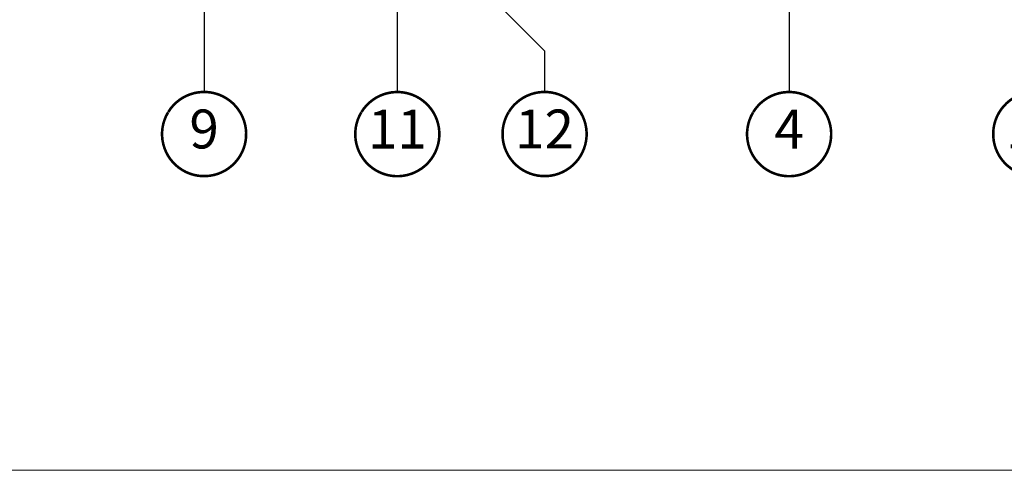
# Model space of a CAD drawing. Units: millimetres. Extents: x -11583 to -7183, y -131 to 4673.
# Drawn here: x -9905 to -9145, y 80 to 428 of the extents above; entities that cross this region are included whole.
import ezdxf
from ezdxf.enums import TextEntityAlignment as Align

# ---------------------------------------------------------------- set-up
doc = ezdxf.new("R2010")
doc.units = ezdxf.units.MM
doc.header["$LTSCALE"] = 50
doc.header["$MEASUREMENT"] = 0
doc.layers.add('VELUX-1_10', color=10, linetype='CONTINUOUS')
doc.layers.add('VELUX_FRAME', color=7, linetype='CONTINUOUS', lineweight=18)
doc.styles.add('Verdana', font='verdana.ttf')
doc.dimstyles.new('VERDANA', dxfattribs={"dimtxt": 8, "dimasz": 12, "dimexe": 2, "dimexo": 0, "dimgap": 2, "dimtad": 1, "dimdec": 0, "dimzin": 0, "dimdsep": 46, "dimtxsty": 'Verdana', "dimcen": 0.09, "dimclrd": 256, "dimclre": 256, "dimclrt": 256, "dimadec": 0, "dimazin": 0, "dimtfac": 1, "dimtdec": 0, "dimtix": 1, "dimtmove": 0, "dimatfit": 3, "dimfxl": 0, "dimtolj": 1, "dimtzin": 0, "dimarcsym": 0})

# ---------------------------------------------------------------- blocks, each defined once
blk = doc.blocks.new('Position_1_10')
at = {"layer": 'VELUX-1_10', "const_width": 2}
blk.add_lwpolyline([(-27.72584569558762, 16.95663529314379, -680.2406413038243), (-27.82507533244893, 16.79330767727834, 1.773395182032496)], format="xyb", dxfattribs=at)
at = {"layer": 'VELUX-1_10', "style": 'Verdana'}
blk.add_attdef('POS', text='', height=30, dxfattribs=at).set_placement((1.523403625469655e-11, 2.41016095969826e-11), align=Align.MIDDLE)

msp = doc.modelspace()

# ---------------------------------------------------------------- linework, layer by layer
at = {"layer": 'VELUX_FRAME', "lineweight": 13}
msp.add_lwpolyline([(-11370.68810505044, 79.99999999992542), (-7383.497628859999, 79.99999999999818), (-7383.497628859999, 2839.24460431648), (-11370.68810505059, 2839.244604316407)], close=True, dxfattribs=at)

# ---------------------------------------------------------------- block references
at = {"layer": 'VELUX-1_10'}
for p, values in [((-9762.852128827373, 339.5643629473116), {'POS': '9'}), ((-9613.57380007649, 339.5122342637201), {'POS': '11'}), ((-9499.793080474163, 339.5643629473116), {'POS': '12'}), ((-9310.823949847501, 339.5122342637201), {'POS': '4'})]:
    msp.add_blockref('Position_1_10', p, dxfattribs=at).add_auto_attribs(values)
ref = msp.add_blockref('Position_1_10', (-9120.653036231975, 339.5643629473116), dxfattribs=dict(at, xscale=-1))
ref.add_attrib('POS', '12', dxfattribs={"height": 30, "style": 'Verdana'}).set_placement((-9120.653036231948, 339.5643629472671), align=Align.MIDDLE)

# ---------------------------------------------------------------- leaders
for points in [[(-9310.823949847461, 604.6745319379686), (-9310.823949847461, 377.4751885887893), (-9310.82394984746, 372.0122342637918)], [(-9613.606729786625, 531.9665176059648), (-9613.57380007645, 377.4751885887893), (-9613.573800076449, 372.0122342637918)], [(-9605.57546356121, 509.5688513113835), (-9499.79308047412, 403.786468223977), (-9499.79308047412, 372.0643629473831)], [(-9762.852128827333, 490.5159985788163), (-9762.852128827333, 377.5273172723806), (-9762.852128827331, 372.0643629473831)]]:
    msp.add_leader(points, dimstyle='VERDANA', override={"dimasz": 7, "dimtad": 0, "dimldrblk": 'Dot'}, dxfattribs=at)

doc.saveas('drawing.dxf')
